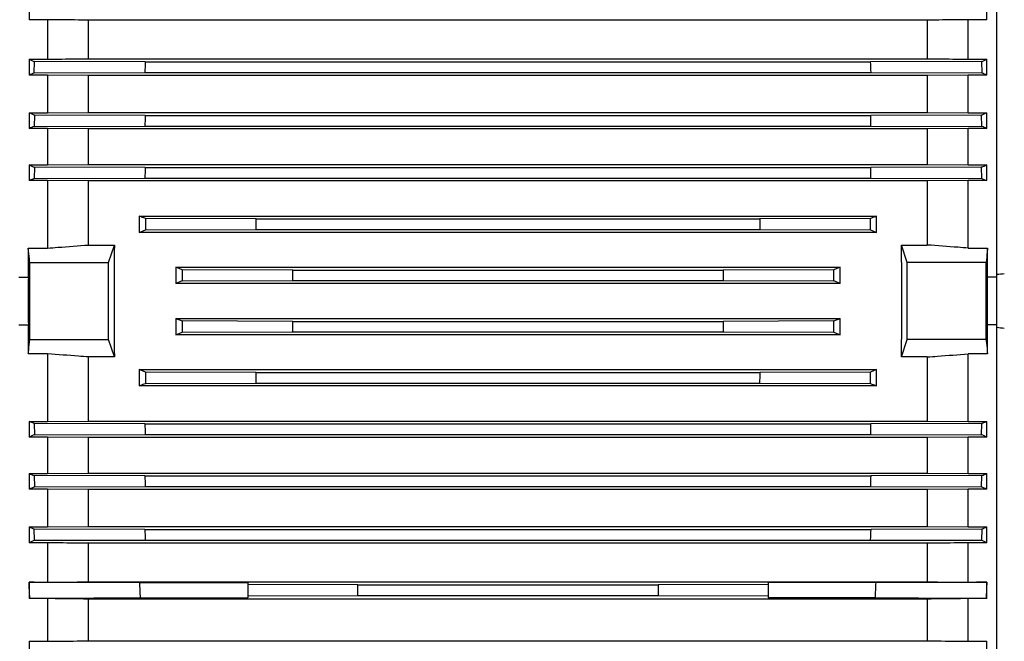
# Model space of a CAD drawing. Units: millimetres. Extents: x -1898 to 2680, y -1040 to 1115.
# Drawn here: x 725 to 994, y -52 to 118 of the extents above; entities that cross this region are included whole.
import ezdxf

# ---------------------------------------------------------------- set-up
doc = ezdxf.new("R2010")
doc.units = ezdxf.units.MM
doc.header["$LTSCALE"] = 19.36
doc.layers.get('0').update_dxf_attribs({"linetype": 'CONTINUOUS'})

msp = doc.modelspace()

# ---------------------------------------------------------------- linework, layer by layer
at = {"color": 7, "linetype": 'CONTINUOUS'}
for p, q in [((991.88, -99.18), (991.88, 180.71)), ((727.64, 122.04), (727.64, 117.59)), ((989.11, 117.59), (989.11, 122.04)), ((732.72, 117.59), (727.64, 117.59)), ((732.72, 117.59), (732.72, 106.81)), ((743.91, 106.93), (743.91, 117.47)), ((972.84, 117.47), (743.91, 117.47)), ((972.84, 117.47), (972.84, 106.93)), ((984.03, 106.81), (984.03, 117.59)), ((989.11, 117.59), (984.03, 117.59)), ((727.64, 106.81), (727.64, 102.45)), ((727.64, 106.81), (732.72, 106.81)), ((729.02, 103.05), (729.13, 106.13)), ((759.36, 106.04), (729.13, 106.13)), ((743.91, 106.93), (972.84, 106.93)), ((759.36, 106.04), (957.39, 106.04)), ((987.62, 106.13), (957.39, 106.04)), ((984.03, 106.81), (989.11, 106.81)), ((987.62, 106.13), (987.73, 103.05)), ((989.11, 102.45), (989.11, 106.81)), ((732.72, 102.45), (727.64, 102.45)), ((729.02, 103.05), (759.26, 103.14)), ((732.72, 102.45), (732.72, 92.18)), ((743.91, 102.34), (732.72, 102.45)), ((743.91, 92.29), (743.91, 102.34)), ((972.84, 102.34), (743.91, 102.34)), ((759.26, 103.14), (957.49, 103.14)), ((957.49, 103.14), (987.73, 103.05)), ((984.03, 102.45), (972.84, 102.34)), ((972.84, 102.34), (972.84, 92.29)), ((984.03, 92.18), (984.03, 102.45)), ((989.11, 102.45), (984.03, 102.45)), ((727.64, 92.18), (727.64, 87.88)), ((727.64, 92.18), (732.72, 92.18)), ((729.12, 91.54), (729.03, 88.46)), ((759.35, 91.45), (729.12, 91.54)), ((732.72, 92.18), (743.91, 92.29)), ((743.91, 92.29), (972.84, 92.29)), ((759.35, 91.45), (957.4, 91.45)), ((987.63, 91.54), (957.4, 91.45)), ((972.84, 92.29), (984.03, 92.18)), ((984.03, 92.18), (989.11, 92.18)), ((987.72, 88.46), (987.63, 91.54)), ((989.11, 87.88), (989.11, 92.18)), ((732.72, 87.88), (727.64, 87.88)), ((729.03, 88.46), (759.27, 88.55)), ((732.72, 87.88), (732.72, 77.91)), ((743.91, 87.77), (732.72, 87.88)), ((743.91, 78.02), (743.91, 87.77)), ((972.84, 87.77), (743.91, 87.77)), ((759.27, 88.55), (957.49, 88.55)), ((957.49, 88.55), (987.72, 88.46)), ((984.03, 87.88), (972.84, 87.77)), ((972.84, 87.77), (972.84, 78.02)), ((984.03, 77.91), (984.03, 87.88)), ((989.11, 87.88), (984.03, 87.88)), ((732.72, 77.91), (743.91, 78.02)), ((743.91, 78.02), (972.84, 78.02)), ((972.84, 78.02), (984.03, 77.91)), ((727.64, 77.91), (727.64, 73.65)), ((727.64, 77.91), (732.72, 77.91)), ((729.1, 77.3), (729.04, 74.22)), ((759.33, 77.21), (729.1, 77.3)), ((759.33, 77.21), (957.42, 77.21)), ((987.65, 77.3), (957.42, 77.21)), ((984.03, 77.91), (989.11, 77.91)), ((987.71, 74.22), (987.65, 77.3)), ((989.11, 73.65), (989.11, 77.91)), ((732.72, 73.65), (727.64, 73.65)), ((729.04, 74.22), (759.28, 74.31)), ((732.72, 73.65), (732.72, 55.22)), ((743.91, 73.54), (732.72, 73.65)), ((743.91, 56.05), (743.91, 73.54)), ((972.84, 73.54), (743.91, 73.54)), ((759.28, 74.31), (957.48, 74.31)), ((957.48, 74.31), (987.71, 74.22)), ((984.03, 73.65), (972.84, 73.54)), ((972.84, 73.54), (972.84, 56.05)), ((984.03, 55.22), (984.03, 73.65)), ((989.11, 73.65), (984.03, 73.65)), ((757.72, 63.96), (757.72, 59.51)), ((757.72, 63.96), (959.03, 63.96)), ((759.43, 63.26), (759.4, 60.18)), ((789.66, 63.17), (759.43, 63.26)), ((789.66, 63.17), (927.09, 63.17)), ((957.32, 63.26), (927.09, 63.17)), ((957.36, 60.18), (957.32, 63.26)), ((959.03, 59.51), (959.03, 63.96)), ((757.72, 59.51), (759.4, 60.18)), ((959.03, 59.51), (757.72, 59.51)), ((759.4, 60.18), (789.62, 60.27)), ((789.62, 60.27), (927.12, 60.27)), ((927.12, 60.27), (957.36, 60.18)), ((957.36, 60.18), (959.03, 59.51)), ((727.45, 55.22), (727.45, 47.23)), ((727.45, 55.22), (732.72, 55.22)), ((743.91, 56.05), (750.94, 56.05)), ((749.38, 51.27), (750.94, 56.05)), ((967.38, 51.27), (965.81, 56.05)), ((965.81, 56.05), (972.84, 56.05)), ((984.03, 55.22), (989.3, 55.22)), ((989.3, 47.23), (989.3, 55.22)), ((727.83, 51.27), (749.38, 51.27)), ((749.38, 30.27), (749.38, 51.27)), ((967.38, 30.27), (967.38, 51.27)), ((988.92, 51.27), (967.38, 51.27)), ((767.72, 49.99), (767.72, 45.55)), ((767.72, 49.99), (949.03, 49.99)), ((769.42, 49.31), (767.72, 49.99)), ((799.65, 49.22), (769.42, 49.31)), ((799.65, 49.22), (917.1, 49.22)), ((947.33, 49.31), (917.1, 49.22)), ((949.03, 49.99), (947.33, 49.31)), ((949.03, 45.55), (949.03, 49.99)), ((724.88, 47.23), (727.45, 47.23)), ((769.41, 46.23), (767.72, 45.55)), ((769.41, 46.23), (799.64, 46.32)), ((799.64, 46.32), (917.11, 46.32)), ((917.11, 46.32), (947.34, 46.23)), ((949.03, 45.55), (947.34, 46.23)), ((991.88, 47.23), (989.3, 47.23)), ((949.03, 45.55), (767.72, 45.55)), ((767.72, 35.98), (767.72, 31.54)), ((767.72, 35.98), (769.41, 35.31)), ((767.72, 35.98), (949.03, 35.98)), ((799.64, 35.21), (769.41, 35.31)), ((799.64, 35.21), (917.12, 35.21)), ((947.34, 35.31), (917.12, 35.21)), ((947.34, 35.31), (949.03, 35.98)), ((949.03, 31.54), (949.03, 35.98)), ((724.88, 34.3), (727.45, 34.3)), ((727.45, 34.3), (727.45, 26.32)), ((769.42, 32.22), (799.65, 32.32)), ((799.65, 32.32), (917.1, 32.32)), ((917.1, 32.32), (947.33, 32.22)), ((989.3, 26.32), (989.3, 34.3)), ((991.88, 34.3), (989.3, 34.3)), ((727.83, 30.27), (749.38, 30.27)), ((750.94, 25.48), (749.38, 30.27)), ((767.72, 31.54), (769.42, 32.22)), ((949.03, 31.54), (767.72, 31.54)), ((947.33, 32.22), (949.03, 31.54)), ((965.81, 25.48), (967.38, 30.27)), ((988.92, 30.27), (967.38, 30.27)), ((732.72, 26.32), (727.45, 26.32)), ((732.72, 26.32), (732.72, 7.89)), ((743.91, 7.99), (743.91, 25.48)), ((750.94, 25.48), (743.91, 25.48)), ((972.84, 25.48), (965.81, 25.48)), ((972.84, 25.48), (972.84, 7.99)), ((984.03, 7.89), (984.03, 26.32)), ((989.3, 26.32), (984.03, 26.32)), ((757.72, 22.03), (757.72, 17.58)), ((757.72, 22.03), (959.03, 22.03)), ((759.4, 21.35), (757.72, 22.03)), ((959.03, 22.03), (957.36, 21.35)), ((959.03, 17.58), (959.03, 22.03)), ((759.4, 21.35), (759.43, 18.27)), ((789.63, 21.26), (759.4, 21.35)), ((789.63, 21.26), (927.13, 21.26)), ((957.36, 21.35), (927.13, 21.26)), ((957.32, 18.27), (957.36, 21.35)), ((959.03, 17.58), (757.72, 17.58)), ((759.43, 18.27), (789.66, 18.36)), ((789.66, 18.36), (927.09, 18.36)), ((927.09, 18.36), (957.32, 18.27)), ((727.64, 7.89), (727.64, 3.62)), ((727.64, 7.89), (732.72, 7.89)), ((729.04, 7.32), (729.1, 4.23)), ((759.27, 7.22), (729.04, 7.32)), ((732.72, 7.89), (743.91, 7.99)), ((743.91, 7.99), (972.84, 7.99)), ((759.27, 7.22), (957.47, 7.22)), ((987.71, 7.32), (957.47, 7.22)), ((972.84, 7.99), (984.03, 7.89)), ((984.03, 7.89), (989.11, 7.89)), ((987.65, 4.23), (987.71, 7.32)), ((989.11, 3.62), (989.11, 7.89)), ((732.72, 3.62), (727.64, 3.62)), ((729.1, 4.23), (759.33, 4.33)), ((732.72, 3.62), (732.72, -6.34)), ((743.91, 3.51), (732.72, 3.62)), ((743.91, -6.23), (743.91, 3.51)), ((972.84, 3.51), (743.91, 3.51)), ((759.33, 4.33), (957.42, 4.33)), ((957.42, 4.33), (987.65, 4.23)), ((984.03, 3.62), (972.84, 3.51)), ((972.84, 3.51), (972.84, -6.23)), ((984.03, -6.34), (984.03, 3.62)), ((989.11, 3.62), (984.03, 3.62)), ((727.64, -6.34), (727.64, -10.64)), ((727.64, -6.34), (732.72, -6.34)), ((729.03, -6.92), (729.12, -10.01)), ((759.27, -7.02), (729.03, -6.92)), ((732.72, -6.34), (743.91, -6.23)), ((743.91, -6.23), (972.84, -6.23)), ((759.27, -7.02), (957.48, -7.02)), ((987.72, -6.92), (957.48, -7.02)), ((972.84, -6.23), (984.03, -6.34)), ((984.03, -6.34), (989.11, -6.34)), ((987.63, -10.01), (987.72, -6.92)), ((989.11, -10.64), (989.11, -6.34)), ((732.72, -10.64), (727.64, -10.64)), ((729.12, -10.01), (759.35, -9.91)), ((732.72, -10.64), (732.72, -20.92)), ((743.91, -10.76), (732.72, -10.64)), ((759.35, -9.91), (957.4, -9.91)), ((957.4, -9.91), (987.63, -10.01)), ((984.03, -10.64), (972.84, -10.76)), ((984.03, -20.92), (984.03, -10.64)), ((989.11, -10.64), (984.03, -10.64)), ((743.91, -20.8), (743.91, -10.76)), ((972.84, -10.76), (743.91, -10.76)), ((972.84, -10.76), (972.84, -20.8)), ((727.64, -20.92), (727.64, -25.28)), ((727.64, -20.92), (732.72, -20.92)), ((732.72, -20.92), (743.91, -20.8)), ((743.91, -20.8), (972.84, -20.8)), ((972.84, -20.8), (984.03, -20.92)), ((984.03, -20.92), (989.11, -20.92)), ((989.11, -25.28), (989.11, -20.92)), ((729.13, -24.6), (729.02, -21.52)), ((759.26, -21.61), (729.02, -21.52)), ((759.26, -21.61), (957.49, -21.61)), ((987.73, -21.52), (957.49, -21.61)), ((987.73, -21.52), (987.62, -24.6)), ((732.72, -25.28), (727.64, -25.28)), ((729.13, -24.6), (759.36, -24.51)), ((732.72, -25.28), (732.72, -36.06)), ((743.91, -35.94), (743.91, -25.4)), ((972.84, -25.4), (743.91, -25.4)), ((759.36, -24.51), (957.39, -24.51)), ((957.39, -24.51), (987.62, -24.6)), ((972.84, -25.4), (972.84, -35.94)), ((984.03, -36.06), (984.03, -25.28)), ((989.11, -25.28), (984.03, -25.28)), ((727.64, -36.06), (727.64, -40.51)), ((727.64, -36.06), (732.72, -36.06)), ((727.64, -36.06), (727.64, -36.06)), ((743.91, -35.94), (972.84, -35.94)), ((757.88, -36.16), (787.38, -36.16)), ((787.38, -36.16), (787.38, -40.31)), ((817.38, -36.78), (787.38, -36.69)), ((817.38, -39.68), (817.38, -36.78)), ((817.38, -36.78), (899.38, -36.78)), ((929.38, -36.69), (899.38, -36.78)), ((899.38, -36.78), (899.38, -39.68)), ((929.38, -36.16), (929.38, -40.31)), ((958.87, -36.16), (929.38, -36.16)), ((984.03, -36.06), (989.11, -36.06)), ((989.11, -40.51), (989.11, -36.06)), ((989.11, -36.06), (989.11, -36.06)), ((758.07, -40.31), (787.38, -40.31)), ((787.38, -39.77), (817.38, -39.68)), ((817.38, -39.68), (899.38, -39.68)), ((899.38, -39.68), (929.38, -39.77)), ((958.67, -40.31), (929.38, -40.31)), ((732.72, -40.51), (727.64, -40.51)), ((732.72, -40.51), (732.72, -52.18)), ((743.91, -52.04), (743.91, -40.64)), ((972.84, -40.64), (743.91, -40.64)), ((972.84, -40.64), (972.84, -52.04)), ((984.03, -52.18), (984.03, -40.51)), ((989.11, -40.51), (984.03, -40.51)), ((727.64, -52.18), (727.64, -56.78)), ((727.64, -52.18), (732.72, -52.18)), ((743.91, -52.04), (972.84, -52.04)), ((984.03, -52.18), (989.11, -52.18)), ((989.11, -56.78), (989.11, -52.18))]:
    msp.add_line(p, q, dxfattribs=at)
for centre, radius, start, end in [((784.25, 229.75), 135.35, 245.2761, 245.9704), ((1482.08, 79.39), 723.21, 177.88807, 178.11773), ((-284.5, 58.68), 1242.79, 2.05052, 2.18417), ((936.35, 221.27), 126.04, 294.0039, 294.7495), ((812.44, -91.61), 211.78, 113.197, 113.6054), ((898.92, -104.06), 225.35, 66.4069, 66.7907), ((824.08, 314.04), 241.91, 246.5048, 246.8859), ((1495.54, 70.37), 736.5, 178.3602, 178.58566), ((-194.03, 56.84), 1151.95, 1.5773, 1.72145), ((898.74, 299.95), 226.57, 293.1012, 293.5081), ((891.95, -304.68), 425.56, 112.5097, 112.7131), ((815.01, -328.19), 451.02, 67.2927, 67.4846), ((909.31, 512.73), 471.25, 247.3245, 247.5172), ((1534.47, 61.3), 775.3, 178.82405, 179.03819), ((-138.08, 53.01), 1095.76, 1.11409, 1.26561), ((818.09, 487.11), 443.5, 292.4768, 292.6815), ((-284.22, 75.49), 1073.96, 359.18813, 359.3427), ((1774.8, 70.86), 847.74, 180.51986, 180.71567), ((-4905.76, 40.77), 5894.69, 359.897941, 0.102059), ((-269.98, 53.03), 1069.64, 359.64047, 359.79565), ((1875.09, 50.65), 957.99, 180.08582, 180.25909), ((1511.15, 40.83), 783.72, 179.53168, 180.00438), ((191.04, 40.77), 798.28, 359.53592, 0.46408), ((1049.77, -568.48), 619.15, 95.17969, 95.36556), ((1521.19, 40.75), 793.76, 179.99865, 180.46538), ((-158.34, 30.88), 957.99, 0.08582, 0.25909), ((1986.73, 28.5), 1069.64, 179.64047, 179.79565), ((1049.77, 650.01), 619.15, 264.63444, 264.82031), ((-58.05, 10.67), 847.74, 0.51986, 0.71567), ((2000.97, 6.04), 1073.96, 179.18813, 179.3427), ((1854.83, 28.53), 1095.76, 181.11409, 181.26561), ((182.29, 20.24), 775.3, 358.82405, 359.03819), ((898.66, -405.58), 443.5, 112.4768, 112.6815), ((807.44, -431.2), 471.25, 67.3245, 67.5172), ((901.74, 409.72), 451.02, 247.2927, 247.4846), ((1910.78, 24.69), 1151.95, 181.5773, 181.72145), ((221.21, 11.16), 736.5, 358.3602, 358.58566), ((824.8, 386.21), 425.56, 292.5097, 292.7131), ((818.01, -218.41), 226.57, 113.1012, 113.5081), ((892.67, -232.5), 241.91, 66.5048, 66.8859), ((817.83, 185.6), 225.35, 246.4069, 246.7907), ((904.31, 173.14), 211.78, 293.197, 293.6054), ((2001.26, 22.86), 1242.79, 182.05052, 182.18417), ((234.67, 2.15), 723.21, 357.88807, 358.11773), ((780.4, -139.74), 126.04, 114.0039, 114.7495), ((932.5, -148.22), 135.35, 65.2761, 65.9704), ((-58.38, -77.3), 817.29, 2.59442, 2.88598), ((146.8, 0.63), 812.9, 357.11323, 357.40637), ((754.62, -94.19), 60.08, 116.4594, 116.6893), ((961.78, -94.88), 60.85, 63.3122, 63.5391)]:
    msp.add_arc(centre, radius, start, end, dxfattribs=at)
for centre, start_param, end_param in [((762.85, 40.77), 1.458999, 1.682593), ((953.9, 40.77), -1.682593, -1.458999)]:
    msp.add_ellipse(centre, major_axis=(0, 137), ratio=0.087489, start_param=start_param, end_param=end_param, dxfattribs=at)
for points, knots in [([(743.91, 117.47), (742.98, 117.48), (739.25, 117.52), (735.52, 117.56), (732.72, 117.59)], [0, 0, 0, 0, 0.24993, 1, 1, 1, 1]), ([(984.03, 117.59), (983.1, 117.58), (979.37, 117.54), (975.64, 117.5), (972.84, 117.47)], [0, 0, 0, 0, 0.250069, 1, 1, 1, 1]), ([(732.72, 106.81), (733.65, 106.82), (737.38, 106.86), (741.12, 106.9), (743.91, 106.93)], [0, 0, 0, 0, 0.250062, 1, 1, 1, 1]), ([(972.84, 106.93), (973.77, 106.92), (977.5, 106.88), (981.23, 106.84), (984.03, 106.81)], [0, 0, 0, 0, 0.249937, 1, 1, 1, 1]), ([(729.04, 74.22), (728.92, 74.17), (728.46, 73.98), (727.99, 73.79), (727.64, 73.65)], [0, 0, 0, 0, 0.250317, 1, 1, 1, 1]), ([(987.71, 74.22), (987.83, 74.17), (988.29, 73.98), (988.76, 73.79), (989.11, 73.65)], [0, 0, 0, 0, 0.250316, 1, 1, 1, 1]), ([(759.43, 63.26), (759.29, 63.32), (758.72, 63.55), (758.15, 63.78), (757.72, 63.96)], [0, 0, 0, 0, 0.250388, 1, 1, 1, 1]), ([(959.03, 63.96), (958.89, 63.9), (958.32, 63.67), (957.75, 63.44), (957.32, 63.26)], [0, 0, 0, 0, 0.249586, 1, 1, 1, 1]), ([(727.83, 51.27), (727.8, 51.6), (727.67, 52.91), (727.55, 54.23), (727.45, 55.22)], [0, 0, 0, 0, 0.25001, 1, 1, 1, 1]), ([(732.72, 55.22), (733.65, 55.29), (737.38, 55.56), (741.12, 55.84), (743.91, 56.05)], [0, 0, 0, 0, 0.250021, 1, 1, 1, 1]), ([(984.03, 55.22), (983.1, 55.29), (979.37, 55.56), (975.64, 55.84), (972.84, 56.05)], [0, 0, 0, 0, 0.250021, 1, 1, 1, 1]), ([(989.3, 55.22), (989.27, 54.89), (989.14, 53.57), (989.02, 52.25), (988.92, 51.27)], [0, 0, 0, 0, 0.24999, 1, 1, 1, 1]), ([(769.42, 49.31), (769.42, 48.8), (769.41, 47.77), (769.41, 46.74), (769.41, 46.23)], [0, 0, 0, 0, 0.5, 1, 1, 1, 1]), ([(947.34, 46.23), (947.34, 46.74), (947.34, 47.77), (947.34, 48.8), (947.33, 49.31)], [0, 0, 0, 0, 0.5, 1, 1, 1, 1]), ([(769.41, 35.31), (769.41, 34.79), (769.41, 33.76), (769.42, 32.74), (769.42, 32.22)], [0, 0, 0, 0, 0.5, 1, 1, 1, 1]), ([(947.33, 32.22), (947.34, 32.74), (947.34, 33.76), (947.34, 34.79), (947.34, 35.31)], [0, 0, 0, 0, 0.5, 1, 1, 1, 1]), ([(727.45, 26.32), (727.49, 26.64), (727.61, 27.96), (727.74, 29.28), (727.83, 30.27)], [0, 0, 0, 0, 0.24999, 1, 1, 1, 1]), ([(988.92, 30.27), (988.95, 29.94), (989.08, 28.62), (989.2, 27.3), (989.3, 26.32)], [0, 0, 0, 0, 0.25001, 1, 1, 1, 1]), ([(743.91, 25.48), (742.98, 25.55), (739.25, 25.83), (735.52, 26.11), (732.72, 26.32)], [0, 0, 0, 0, 0.249978, 1, 1, 1, 1]), ([(972.84, 25.48), (973.77, 25.55), (977.5, 25.83), (981.23, 26.11), (984.03, 26.32)], [0, 0, 0, 0, 0.249978, 1, 1, 1, 1]), ([(757.72, 17.58), (757.86, 17.63), (758.43, 17.87), (759, 18.1), (759.43, 18.27)], [0, 0, 0, 0, 0.249586, 1, 1, 1, 1]), ([(957.32, 18.27), (957.46, 18.21), (958.03, 17.98), (958.6, 17.75), (959.03, 17.58)], [0, 0, 0, 0, 0.250388, 1, 1, 1, 1]), ([(729.04, 7.32), (728.92, 7.36), (728.46, 7.55), (727.99, 7.74), (727.64, 7.89)], [0, 0, 0, 0, 0.250316, 1, 1, 1, 1]), ([(987.71, 7.32), (987.83, 7.36), (988.29, 7.55), (988.76, 7.74), (989.11, 7.89)], [0, 0, 0, 0, 0.250317, 1, 1, 1, 1]), ([(743.91, -25.4), (742.98, -25.39), (739.25, -25.35), (735.52, -25.31), (732.72, -25.28)], [0, 0, 0, 0, 0.249937, 1, 1, 1, 1]), ([(984.03, -25.28), (983.1, -25.29), (979.37, -25.33), (975.64, -25.37), (972.84, -25.4)], [0, 0, 0, 0, 0.250062, 1, 1, 1, 1]), ([(757.88, -36.16), (755.36, -36.15), (745.28, -36.12), (735.2, -36.09), (727.64, -36.06)], [0, 0, 0, 0, 0.249993, 1, 1, 1, 1]), ([(732.72, -36.06), (733.65, -36.05), (737.38, -36.01), (741.12, -35.97), (743.91, -35.94)], [0, 0, 0, 0, 0.250069, 1, 1, 1, 1]), ([(989.11, -36.06), (986.59, -36.07), (976.51, -36.1), (966.43, -36.13), (958.87, -36.16)], [0, 0, 0, 0, 0.250007, 1, 1, 1, 1]), ([(972.84, -35.94), (973.77, -35.95), (977.5, -35.99), (981.23, -36.03), (984.03, -36.06)], [0, 0, 0, 0, 0.24993, 1, 1, 1, 1]), ([(727.85, -40.4), (730.37, -40.4), (740.45, -40.36), (750.52, -40.33), (758.07, -40.31)], [0, 0, 0, 0, 0.250007, 1, 1, 1, 1]), ([(958.67, -40.31), (961.19, -40.32), (971.26, -40.35), (981.34, -40.38), (988.9, -40.4)], [0, 0, 0, 0, 0.249993, 1, 1, 1, 1]), ([(743.91, -40.64), (742.98, -40.63), (739.25, -40.59), (735.52, -40.54), (732.72, -40.51)], [0, 0, 0, 0, 0.249871, 1, 1, 1, 1]), ([(984.03, -40.51), (983.1, -40.52), (979.37, -40.57), (975.64, -40.61), (972.84, -40.64)], [0, 0, 0, 0, 0.250127, 1, 1, 1, 1]), ([(732.72, -52.18), (733.65, -52.17), (737.38, -52.12), (741.12, -52.08), (743.91, -52.04)], [0, 0, 0, 0, 0.250156, 1, 1, 1, 1]), ([(972.84, -52.04), (973.77, -52.05), (977.5, -52.1), (981.23, -52.15), (984.03, -52.18)], [0, 0, 0, 0, 0.249841, 1, 1, 1, 1])]:
    msp.add_open_spline(points, degree=3, knots=knots, dxfattribs=at)
for points in [[(727.82, 40.77), (727.82, 44.27), (727.82, 47.77), (727.83, 51.27)], [(727.83, 30.27), (727.82, 33.77), (727.82, 37.27), (727.82, 40.77)], [(727.85, -40.4), (727.78, -38.96), (727.71, -37.51), (727.64, -36.06)], [(989.11, -36.06), (989.04, -37.51), (988.97, -38.96), (988.9, -40.4)]]:
    msp.add_open_spline(points, degree=3, dxfattribs=at)

doc.saveas('drawing.dxf')
